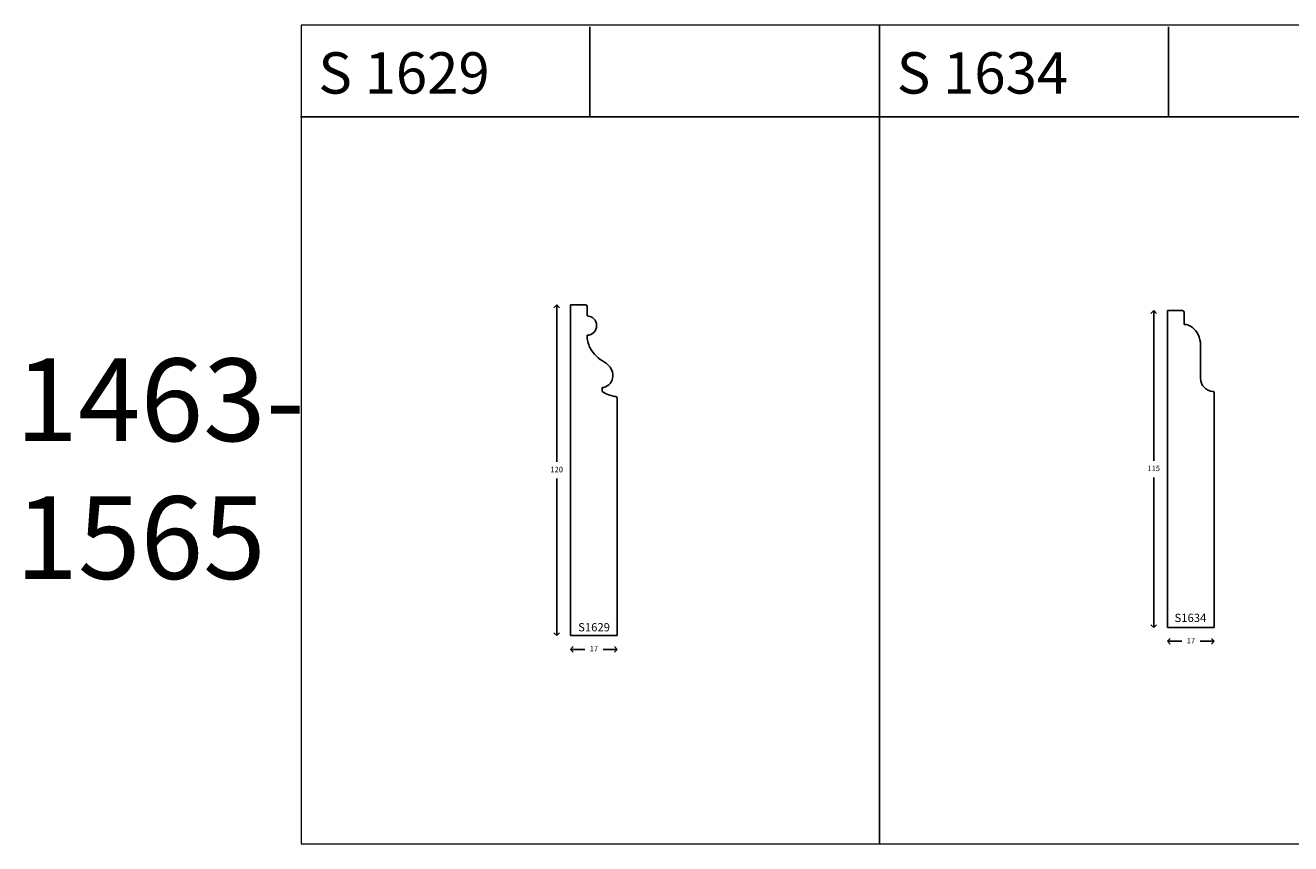
# Model space of a CAD drawing. Units: millimetres. Extents: x -116 to 2736, y -325 to 1147.
# Drawn here: x -94 to 365, y 11 to 308 of the extents above; entities that cross this region are included whole.
import ezdxf

# ---------------------------------------------------------------- set-up
doc = ezdxf.new("R2010")
doc.units = ezdxf.units.MM
doc.layers.add('TEXT', color=7, linetype='Continuous', lineweight=15)
doc.styles.add('5', font='times.ttf', dxfattribs={"height": 8})
doc.styles.add('P', font='times.ttf', dxfattribs={"height": 5})
doc.dimstyles.new('A4', dxfattribs={"dimtxt": 2, "dimasz": 2, "dimexe": 0, "dimexo": 30, "dimgap": 2, "dimtad": 0, "dimtih": 1, "dimtoh": 1, "dimdec": 0, "dimdsep": 46, "dimtxsty": 'Standard', "dimblk": 'OPEN90', "dimcen": -1, "dimse1": 1, "dimse2": 1, "dimclrd": 256, "dimclre": 256, "dimclrt": 256, "dimadec": 0, "dimazin": 0, "dimtfac": 1, "dimtdec": 0, "dimtmove": 2, "dimatfit": 2, "dimldrblk": 'OPEN90', "dimfxl": 1, "dimlwd": -1, "dimlwe": 5, "dimarcsym": 1})

# ---------------------------------------------------------------- blocks, each defined once
blk = doc.blocks.new('_Open90')
at = {"color": 0, "linetype": 'ByBlock', "lineweight": -2}
for p, q in [((0, 0), (-1, 0)), ((-0.5, 0.5), (0, 0)), ((0, 0), (-0.5, -0.5))]:
    blk.add_line(p, q, dxfattribs=at)
blk = doc.blocks.new('*D70')
at = {"transparency": 16777216}
for p, q in [((6862.31, 8647.05), (6862.31, 8594.55)), ((6862.31, 8536.05), (6862.31, 8588.55))]:
    blk.add_line(p, q, dxfattribs=at)
at = {"layer": 'Defpoints', "color": 0, "transparency": 16777216}
for p in [(6867.31, 8649.05), (6862.31, 8534.05), (6867.31, 8534.05)]:
    blk.add_point(p, dxfattribs=at)
at = {"transparency": 16777216, "xscale": 2, "yscale": 2, "zscale": 2}
for p, rotation in [((6862.31, 8649.05), 90), ((6862.31, 8534.05), 270)]:
    blk.add_blockref('_Open90', p, dxfattribs=dict(at, rotation=rotation))
at = {"transparency": 16777216, "insert": (6862.31, 8591.55), "char_height": 2, "attachment_point": 5}
blk.add_mtext('115', dxfattribs=at)
blk = doc.blocks.new('*D75')
at = {"transparency": 16777216}
for p, q in [((6869.31, 8529.05), (6872.48, 8529.05)), ((6882.31, 8529.05), (6879.14, 8529.05))]:
    blk.add_line(p, q, dxfattribs=at)
at = {"layer": 'Defpoints', "color": 0, "transparency": 16777216}
for p in [(6867.31, 8534.05), (6884.31, 8534.05), (6884.31, 8529.05)]:
    blk.add_point(p, dxfattribs=at)
at = {"transparency": 16777216, "xscale": 2, "yscale": 2, "zscale": 2, "rotation": 180}
blk.add_blockref('_Open90', (6867.31, 8529.05), dxfattribs=at)
at = {"transparency": 16777216, "xscale": 2, "yscale": 2, "zscale": 2}
blk.add_blockref('_Open90', (6884.31, 8529.05), dxfattribs=at)
at = {"transparency": 16777216, "insert": (6875.81, 8529.05), "char_height": 2, "attachment_point": 5}
blk.add_mtext('17', dxfattribs=at)
blk = doc.blocks.new('*D72')
at = {"transparency": 16777216}
for p, q in [((7065.58, 8649.13), (7065.58, 8594.13)), ((7065.58, 8533.13), (7065.58, 8588.13))]:
    blk.add_line(p, q, dxfattribs=at)
at = {"layer": 'Defpoints', "color": 0, "transparency": 16777216}
for p in [(7070.58, 8651.13), (7065.58, 8531.13), (7070.58, 8531.13)]:
    blk.add_point(p, dxfattribs=at)
at = {"transparency": 16777216, "xscale": 2, "yscale": 2, "zscale": 2}
for p, rotation in [((7065.58, 8651.13), 90), ((7065.58, 8531.13), 270)]:
    blk.add_blockref('_Open90', p, dxfattribs=dict(at, rotation=rotation))
at = {"transparency": 16777216, "insert": (7065.58, 8591.13), "char_height": 2, "attachment_point": 5}
blk.add_mtext('120', dxfattribs=at)
blk = doc.blocks.new('*D71')
at = {"transparency": 16777216}
for p, q in [((7072.58, 8526.13), (7075.75, 8526.13)), ((7085.58, 8526.13), (7082.41, 8526.13))]:
    blk.add_line(p, q, dxfattribs=at)
at = {"layer": 'Defpoints', "color": 0, "transparency": 16777216}
for p in [(7070.58, 8531.13), (7087.58, 8531.13), (7087.58, 8526.13)]:
    blk.add_point(p, dxfattribs=at)
at = {"transparency": 16777216, "xscale": 2, "yscale": 2, "zscale": 2, "rotation": 180}
blk.add_blockref('_Open90', (7070.58, 8526.13), dxfattribs=at)
at = {"transparency": 16777216, "xscale": 2, "yscale": 2, "zscale": 2}
blk.add_blockref('_Open90', (7087.58, 8526.13), dxfattribs=at)
at = {"transparency": 16777216, "insert": (7079.08, 8526.13), "char_height": 2, "attachment_point": 5}
blk.add_mtext('17', dxfattribs=at)
blk = doc.blocks.new('S1628')
for p, q in [((6867.31, 8649.05), (6867.31, 8534.05)), ((6867.31, 8649.05), (6872.81, 8649.05)), ((6873.31, 8648.55), (6873.31, 8644.05)), ((6879.28, 8636.74), (6879.28, 8624.57)), ((6884.31, 8534.05), (6884.31, 8619.19)), ((6867.31, 8534.05), (6884.31, 8534.05))]:
    blk.add_line(p, q)
for centre, radius, start, end in [((6872.81, 8648.55), 0.5, 0, 90), ((6873.21, 8638.96), 5.09, 52.2042, 88.9212), ((6871.25, 8636.76), 8.03, 359.8362, 50.7427), ((6884.21, 8624.6), 4.93, 180.3454, 265.7507), ((6883.81, 8619.19), 0.5, 0, 85.7507)]:
    blk.add_arc(centre, radius, start, end)
at = {"insert": (6869.87, 8539.06), "char_height": 3, "attachment_point": 1, "style": 'P'}
blk.add_mtext_dynamic_manual_height_columns('{\\fTimes New Roman TUR|b0|i0|c162|p18;S163}4', width=12.2969, gutter_width=200, heights=[0], dxfattribs=at)
dim = blk.add_linear_dim(base=(6862.31, 8534.05), p1=(6867.31, 8649.05), p2=(6867.31, 8534.05), angle=90, dimstyle='A4')
dim.commit()
dim.dimension.update_dxf_attribs({"geometry": '*D70', "text_midpoint": (6862.31, 8591.55)})
dim = blk.add_linear_dim(base=(6884.31, 8529.05), p1=(6867.31, 8534.05), p2=(6884.31, 8534.05), dimstyle='A4')
dim.commit()
dim.dimension.update_dxf_attribs({"geometry": '*D75', "text_midpoint": (6875.81, 8529.05)})
blk = doc.blocks.new('S1629')
for p, q in [((7070.58, 8651.13), (7070.58, 8531.13)), ((7070.58, 8651.13), (7076.08, 8651.13)), ((7076.58, 8650.63), (7076.58, 8647.13)), ((7082.11, 8621.15), (7082.11, 8619.65)), ((7087.58, 8531.13), (7087.58, 8617.34)), ((7070.58, 8531.13), (7087.58, 8531.13))]:
    blk.add_line(p, q)
for centre, radius, start, end in [((7076.08, 8650.63), 0.5, 0, 90), ((7076.58, 8643.63), 3.5, 270, 90), ((7086.64, 8640.13), 10.06, 180, 206.6165), ((7089.69, 8642.45), 13.85, 209.5381, 240.9242), ((7080.16, 8625.25), 5.82, 7.5625, 61.2008), ((7081.55, 8625.45), 4.42, 292.7338, 7.3301), ((7082.08, 8624.43), 3.28, 270.5718, 291.0663), ((7089.05, 8630.98), 13.28, 238.5044, 261.7798), ((7087.08, 8617.34), 0.5, 0, 81.7798)]:
    blk.add_arc(centre, radius, start, end)
at = {"insert": (7073.37, 8535.65), "char_height": 3, "attachment_point": 1, "style": 'P'}
blk.add_mtext_dynamic_manual_height_columns('{\\fTimes New Roman TUR|b0|i0|c162|p18;S162}9', width=12.2969, gutter_width=200, heights=[0], dxfattribs=at)
dim = blk.add_linear_dim(base=(7065.58, 8531.13), p1=(7070.58, 8651.13), p2=(7070.58, 8531.13), angle=90, dimstyle='A4')
dim.commit()
dim.dimension.update_dxf_attribs({"geometry": '*D72', "text_midpoint": (7065.58, 8591.13)})
dim = blk.add_linear_dim(base=(7087.58, 8526.13), p1=(7070.58, 8531.13), p2=(7087.58, 8531.13), dimstyle='A4')
dim.commit()
dim.dimension.update_dxf_attribs({"geometry": '*D71', "text_midpoint": (7079.08, 8526.13)})

msp = doc.modelspace()

# ---------------------------------------------------------------- linework, layer by layer
for p, q in [((110.54, 275.09), (110.54, 307.71)), ((320.54, 275.09), (320.54, 307.71)), ((5.54, 275.09), (110.54, 275.09)), ((110.54, 275.09), (215.54, 275.09)), ((215.54, 275.09), (320.54, 275.09)), ((320.54, 275.09), (425.54, 275.09))]:
    msp.add_line(p, q)
at = {"layer": 'TEXT'}
for points in [[(5.72, 11.26), (215.72, 11.26), (215.72, 308.26), (5.72, 308.26)], [(215.72, 11.26), (425.72, 11.26), (425.72, 308.26), (215.72, 308.26)]]:
    msp.add_lwpolyline(points, close=True, dxfattribs=at)

# ---------------------------------------------------------------- block references
for name, p in [('S1629', (-6967.08, -8444.34)), ('S1628', (-6547.08, -8444.34))]:
    msp.add_blockref(name, p)

# ---------------------------------------------------------------- texts
at = {"style": '5'}
for s, p in [('S 1629', (11.96, 283.48)), ('S 1634', (221.96, 283.48))]:
    msp.add_text(s, height=15, dxfattribs=at).set_placement(p)
at = {"insert": (-98.01, 187.35), "char_height": 30, "attachment_point": 1, "style": '5'}
msp.add_mtext_dynamic_manual_height_columns('1463-\\P1565', width=109.7028, gutter_width=12.5, heights=[0], dxfattribs=at)

doc.saveas('drawing.dxf')
